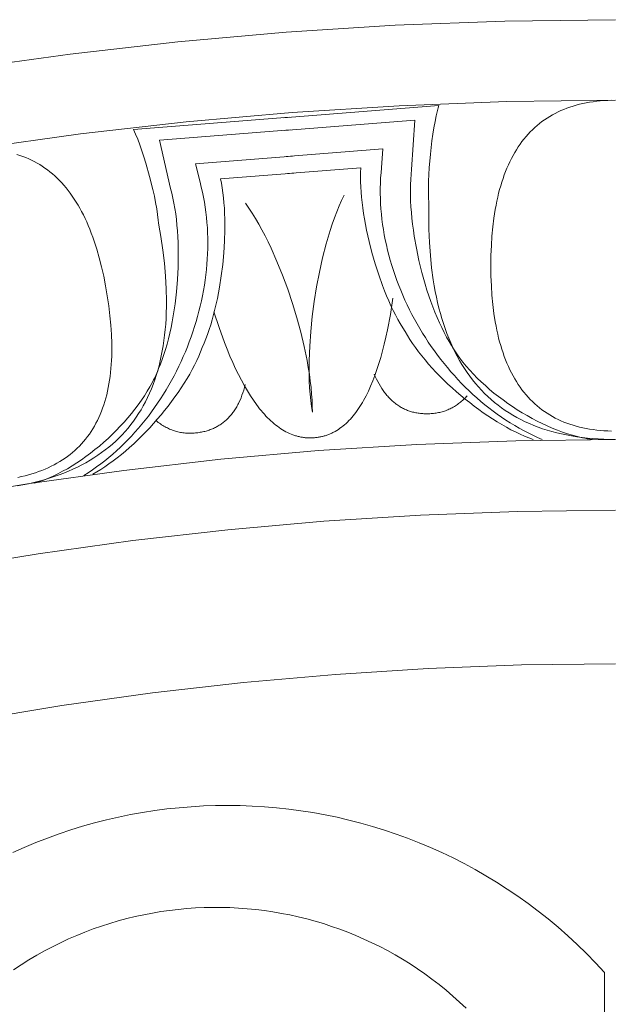
# Model space of a CAD drawing. Units: millimetres. Extents: x 1475 to 3324, y -9589 to -7993.
# Drawn here: x 2139 to 2194, y -8441 to -8349 of the extents above; entities that cross this region are included whole.
import ezdxf

# ---------------------------------------------------------------- set-up
doc = ezdxf.new("R2010")
doc.units = ezdxf.units.MM
doc.header["$MEASUREMENT"] = 0
doc.layers.add('DEFAULT', color=7, linetype='Continuous')

msp = doc.modelspace()

# ---------------------------------------------------------------- linework, layer by layer
at = {"layer": 'DEFAULT', "color": 255, "lineweight": 9}
for points in [[(2194.682, -8349.267), (2184.422, -8349.397), (2174.226, -8349.785), (2164.098, -8350.426), (2154.039, -8351.32), (2144.054, -8352.461), (2134.145, -8353.848), (2124.316, -8355.476), (2114.57, -8357.343), (2104.909, -8359.446), (2095.338, -8361.782), (2085.858, -8364.347), (2076.474, -8367.139)], [(2194.682, -8356.757), (2184.616, -8356.884), (2174.612, -8357.264), (2164.674, -8357.894), (2154.805, -8358.771), (2145.008, -8359.891), (2135.286, -8361.251), (2125.642, -8362.849), (2116.079, -8364.681), (2106.601, -8366.744), (2097.209, -8369.036), (2087.909, -8371.553), (2078.701, -8374.292)], [(2194.324, -8356.761), (2193.971, -8356.772), (2193.624, -8356.791), (2193.282, -8356.817), (2192.946, -8356.851), (2192.616, -8356.892), (2192.291, -8356.941), (2191.972, -8356.997), (2191.659, -8357.061), (2191.351, -8357.132), (2191.049, -8357.211), (2190.752, -8357.297), (2190.462, -8357.391), (2190.177, -8357.493), (2189.897, -8357.602), (2189.623, -8357.718), (2189.355, -8357.842), (2189.093, -8357.973), (2188.836, -8358.112), (2188.584, -8358.258), (2188.339, -8358.412), (2188.099, -8358.574), (2187.864, -8358.743), (2187.636, -8358.919), (2187.413, -8359.103), (2187.195, -8359.294), (2186.984, -8359.493), (2186.778, -8359.7), (2186.577, -8359.914), (2186.382, -8360.135), (2186.193, -8360.364), (2186.01, -8360.601), (2185.832, -8360.845), (2185.66, -8361.096), (2185.493, -8361.355), (2185.332, -8361.622), (2185.177, -8361.896), (2185.027, -8362.177), (2184.883, -8362.466), (2184.745, -8362.763), (2184.612, -8363.067), (2184.485, -8363.379), (2184.364, -8363.698), (2184.248, -8364.024), (2184.138, -8364.358), (2184.033, -8364.7), (2183.935, -8365.049), (2183.841, -8365.406), (2183.754, -8365.77), (2183.672, -8366.142), (2183.596, -8366.521), (2183.525, -8366.907), (2183.401, -8367.703), (2183.299, -8368.529), (2183.22, -8369.385), (2183.164, -8370.271), (2183.13, -8371.187), (2183.119, -8372.133), (2183.13, -8373.079), (2183.164, -8373.995), (2183.22, -8374.881), (2183.299, -8375.736), (2183.401, -8376.562), (2183.525, -8377.358), (2183.596, -8377.744), (2183.672, -8378.124), (2183.754, -8378.495), (2183.841, -8378.859), (2183.935, -8379.216), (2184.033, -8379.565), (2184.138, -8379.906), (2184.248, -8380.241), (2184.364, -8380.567), (2184.485, -8380.886), (2184.612, -8381.198), (2184.745, -8381.502), (2184.883, -8381.798), (2185.027, -8382.087), (2185.177, -8382.369), (2185.332, -8382.643), (2185.493, -8382.909), (2185.66, -8383.168), (2185.832, -8383.42), (2186.01, -8383.664), (2186.193, -8383.9), (2186.382, -8384.129), (2186.577, -8384.351), (2186.778, -8384.565), (2186.984, -8384.771), (2187.195, -8384.97), (2187.413, -8385.161), (2187.636, -8385.345), (2187.864, -8385.522), (2188.099, -8385.691), (2188.339, -8385.852), (2188.584, -8386.006), (2188.836, -8386.152), (2189.093, -8386.291), (2189.355, -8386.423), (2189.623, -8386.546), (2189.897, -8386.663), (2190.177, -8386.772), (2190.462, -8386.873), (2190.752, -8386.967), (2191.049, -8387.053), (2191.351, -8387.132), (2191.659, -8387.203), (2191.972, -8387.267), (2192.291, -8387.323), (2192.616, -8387.372), (2192.946, -8387.414), (2193.282, -8387.447), (2193.624, -8387.474), (2193.971, -8387.492), (2194.324, -8387.504)], [(2178.295, -8357.236), (2163.826, -8358.386)], [(2178.295, -8357.236), (2178.232, -8357.462), (2178.169, -8357.699), (2178.05, -8358.203), (2177.937, -8358.743), (2177.832, -8359.314), (2177.735, -8359.909), (2177.646, -8360.523), (2177.498, -8361.782), (2177.391, -8363.046), (2177.354, -8363.665), (2177.33, -8364.267), (2177.319, -8364.847), (2177.321, -8365.399), (2177.337, -8365.917), (2177.35, -8366.161), (2177.367, -8366.395)], [(2149.929, -8359.469), (2164.401, -8358.341)], [(2176.053, -8358.596), (2163.919, -8359.559)], [(2175.759, -8363.187), (2176.053, -8358.596)], [(2152.278, -8368.371), (2152.259, -8368.137), (2152.234, -8367.894), (2152.168, -8367.38), (2152.084, -8366.834), (2151.982, -8366.263), (2151.864, -8365.672), (2151.731, -8365.066), (2151.428, -8363.834), (2151.084, -8362.613), (2150.901, -8362.021), (2150.712, -8361.448), (2150.519, -8360.901), (2150.323, -8360.385), (2150.126, -8359.906), (2150.027, -8359.682), (2149.929, -8359.469)], [(2152.356, -8360.46), (2164.492, -8359.515)], [(2153.365, -8364.95), (2152.356, -8360.46)], [(2173.096, -8361.281), (2164.112, -8361.994)], [(2172.96, -8363.033), (2173.096, -8361.281)], [(2139.18, -8391.806), (2139.52, -8391.733), (2139.853, -8391.654), (2140.18, -8391.568), (2140.5, -8391.475), (2140.813, -8391.376), (2141.119, -8391.271), (2141.418, -8391.159), (2141.711, -8391.04), (2141.997, -8390.915), (2142.276, -8390.783), (2142.549, -8390.645), (2142.815, -8390.5), (2143.074, -8390.349), (2143.326, -8390.191), (2143.572, -8390.027), (2143.81, -8389.856), (2144.042, -8389.679), (2144.268, -8389.495), (2144.486, -8389.304), (2144.698, -8389.107), (2144.903, -8388.904), (2145.101, -8388.694), (2145.293, -8388.477), (2145.477, -8388.254), (2145.655, -8388.024), (2145.827, -8387.788), (2145.991, -8387.545), (2146.149, -8387.296), (2146.3, -8387.04), (2146.444, -8386.778), (2146.582, -8386.509), (2146.712, -8386.234), (2146.836, -8385.952), (2146.954, -8385.664), (2147.064, -8385.369), (2147.168, -8385.067), (2147.265, -8384.759), (2147.355, -8384.445), (2147.438, -8384.124), (2147.515, -8383.796), (2147.585, -8383.462), (2147.648, -8383.121), (2147.705, -8382.774), (2147.755, -8382.42), (2147.798, -8382.06), (2147.834, -8381.693), (2147.863, -8381.32), (2147.886, -8380.94), (2147.902, -8380.554), (2147.911, -8380.161), (2147.909, -8379.355), (2147.881, -8378.524), (2147.825, -8377.666), (2147.742, -8376.782), (2147.632, -8375.872), (2147.495, -8374.936), (2147.336, -8374.004), (2147.159, -8373.104), (2146.965, -8372.238), (2146.753, -8371.405), (2146.523, -8370.605), (2146.276, -8369.839), (2146.146, -8369.468), (2146.011, -8369.105), (2145.872, -8368.751), (2145.729, -8368.405), (2145.581, -8368.067), (2145.429, -8367.738), (2145.272, -8367.417), (2145.111, -8367.104), (2144.946, -8366.8), (2144.776, -8366.504), (2144.602, -8366.216), (2144.423, -8365.936), (2144.24, -8365.665), (2144.053, -8365.402), (2143.861, -8365.147), (2143.665, -8364.901), (2143.464, -8364.663), (2143.259, -8364.433), (2143.05, -8364.212), (2142.836, -8363.998), (2142.618, -8363.793), (2142.395, -8363.597), (2142.168, -8363.409), (2141.936, -8363.229), (2141.701, -8363.057), (2141.46, -8362.894), (2141.216, -8362.738), (2140.967, -8362.592), (2140.713, -8362.453), (2140.455, -8362.323), (2140.193, -8362.201), (2139.926, -8362.088), (2139.655, -8361.982), (2139.38, -8361.885), (2139.1, -8361.797)], [(2155.697, -8362.65), (2164.682, -8361.949)], [(2156.106, -8364.359), (2155.697, -8362.65)], [(2171.029, -8363.033), (2164.238, -8363.572)], [(2171.029, -8363.033), (2171.012, -8363.457), (2171.007, -8363.895), (2171.014, -8364.346), (2171.033, -8364.81), (2171.064, -8365.285), (2171.106, -8365.769), (2171.159, -8366.262), (2171.222, -8366.763), (2171.296, -8367.271), (2171.38, -8367.784), (2171.576, -8368.822), (2171.809, -8369.87), (2172.077, -8370.917), (2172.376, -8371.956), (2172.704, -8372.978), (2173.06, -8373.973), (2173.247, -8374.458), (2173.44, -8374.933), (2173.638, -8375.398), (2173.842, -8375.85), (2174.051, -8376.289), (2174.265, -8376.715), (2174.483, -8377.124), (2174.705, -8377.518), (2174.93, -8377.894), (2175.16, -8378.251)], [(2172.96, -8363.033), (2172.916, -8363.507), (2172.882, -8363.982), (2172.86, -8364.458), (2172.849, -8364.936), (2172.848, -8365.415), (2172.858, -8365.894), (2172.879, -8366.374), (2172.91, -8366.854), (2172.952, -8367.334), (2173.004, -8367.814), (2173.066, -8368.294), (2173.138, -8368.774), (2173.22, -8369.252), (2173.312, -8369.73), (2173.414, -8370.207), (2173.525, -8370.683), (2173.646, -8371.157), (2173.776, -8371.63), (2173.915, -8372.101), (2174.063, -8372.569), (2174.22, -8373.036), (2174.387, -8373.5), (2174.562, -8373.962), (2174.745, -8374.421), (2174.937, -8374.877), (2175.138, -8375.329), (2175.347, -8375.779), (2175.564, -8376.225), (2175.789, -8376.667), (2176.023, -8377.105), (2176.264, -8377.539), (2176.513, -8377.969), (2176.769, -8378.394), (2177.033, -8378.814), (2177.305, -8379.23), (2177.583, -8379.64), (2177.869, -8380.045), (2178.162, -8380.445), (2178.462, -8380.839), (2178.769, -8381.227), (2179.083, -8381.61), (2179.403, -8381.985), (2179.729, -8382.355), (2180.062, -8382.718), (2180.402, -8383.073), (2180.747, -8383.422), (2181.098, -8383.764), (2181.456, -8384.098), (2181.819, -8384.425), (2182.188, -8384.744), (2182.562, -8385.055), (2182.942, -8385.357), (2183.328, -8385.652), (2183.718, -8385.938), (2184.114, -8386.215), (2184.515, -8386.483), (2184.92, -8386.741), (2185.33, -8386.991), (2185.746, -8387.231), (2186.165, -8387.461), (2186.589, -8387.682), (2187.018, -8387.892), (2187.45, -8388.092), (2187.887, -8388.281)], [(2175.759, -8363.187), (2175.712, -8363.641), (2175.679, -8364.111), (2175.658, -8364.594), (2175.65, -8365.091), (2175.654, -8365.599), (2175.67, -8366.118), (2175.699, -8366.647), (2175.738, -8367.184), (2175.789, -8367.728), (2175.851, -8368.278), (2175.924, -8368.833), (2176.007, -8369.392), (2176.204, -8370.516), (2176.44, -8371.641), (2176.713, -8372.758), (2177.02, -8373.857), (2177.186, -8374.397), (2177.359, -8374.929), (2177.541, -8375.452), (2177.729, -8375.965), (2177.925, -8376.467), (2178.128, -8376.956), (2178.337, -8377.431), (2178.552, -8377.891), (2178.774, -8378.336), (2179.001, -8378.763), (2179.234, -8379.172), (2179.472, -8379.561)], [(2156.314, -8379.734), (2156.484, -8379.345), (2156.649, -8378.938), (2156.806, -8378.515), (2156.958, -8378.076), (2157.102, -8377.623), (2157.24, -8377.157), (2157.37, -8376.678), (2157.494, -8376.188), (2157.61, -8375.689), (2157.719, -8375.18), (2157.914, -8374.142), (2158.079, -8373.081), (2158.212, -8372.009), (2158.312, -8370.932), (2158.378, -8369.861), (2158.41, -8368.805), (2158.412, -8368.285), (2158.406, -8367.772), (2158.39, -8367.267), (2158.365, -8366.772), (2158.331, -8366.286), (2158.287, -8365.813), (2158.233, -8365.352), (2158.17, -8364.904), (2158.096, -8364.472), (2158.013, -8364.056)], [(2158.013, -8364.056), (2164.805, -8363.527)], [(2145.312, -8391.632), (2145.714, -8391.376), (2146.11, -8391.111), (2146.5, -8390.836), (2146.884, -8390.553), (2147.263, -8390.259), (2147.635, -8389.958), (2148.001, -8389.647), (2148.362, -8389.328), (2148.715, -8389), (2149.063, -8388.665), (2149.404, -8388.322), (2149.738, -8387.971), (2150.066, -8387.612), (2150.388, -8387.247), (2150.702, -8386.874), (2151.01, -8386.495), (2151.31, -8386.108), (2151.604, -8385.716), (2151.891, -8385.317), (2152.17, -8384.913), (2152.442, -8384.502), (2152.707, -8384.086), (2152.964, -8383.665), (2153.214, -8383.239), (2153.457, -8382.807), (2153.691, -8382.371), (2153.918, -8381.931), (2154.137, -8381.486), (2154.348, -8381.037), (2154.551, -8380.584), (2154.746, -8380.127), (2154.933, -8379.667), (2155.112, -8379.204), (2155.282, -8378.737), (2155.444, -8378.268), (2155.597, -8377.796), (2155.742, -8377.322), (2155.878, -8376.845), (2156.005, -8376.367), (2156.124, -8375.887), (2156.234, -8375.405), (2156.334, -8374.921), (2156.426, -8374.437), (2156.508, -8373.951), (2156.581, -8373.465), (2156.645, -8372.978), (2156.7, -8372.491), (2156.744, -8372.004), (2156.78, -8371.517), (2156.806, -8371.03), (2156.821, -8370.543), (2156.828, -8370.058), (2156.824, -8369.573), (2156.81, -8369.089), (2156.786, -8368.607), (2156.752, -8368.126), (2156.708, -8367.647), (2156.654, -8367.17), (2156.589, -8366.695), (2156.514, -8366.222), (2156.428, -8365.752), (2156.331, -8365.285), (2156.224, -8364.82), (2156.106, -8364.359)], [(2152.259, -8381.703), (2152.434, -8381.282), (2152.599, -8380.841), (2152.757, -8380.384), (2152.906, -8379.91), (2153.047, -8379.422), (2153.179, -8378.919), (2153.303, -8378.405), (2153.418, -8377.879), (2153.524, -8377.343), (2153.621, -8376.797), (2153.71, -8376.245), (2153.789, -8375.685), (2153.92, -8374.552), (2154.015, -8373.406), (2154.072, -8372.258), (2154.091, -8371.117), (2154.085, -8370.552), (2154.07, -8369.992), (2154.046, -8369.439), (2154.011, -8368.894), (2153.966, -8368.357), (2153.911, -8367.831), (2153.846, -8367.315), (2153.771, -8366.813), (2153.685, -8366.324), (2153.589, -8365.849), (2153.482, -8365.391), (2153.365, -8364.95)], [(2169.49, -8365.569), (2169.257, -8366.063), (2169.03, -8366.581), (2168.81, -8367.121), (2168.598, -8367.681), (2168.394, -8368.26), (2168.197, -8368.857), (2168.009, -8369.47), (2167.829, -8370.098), (2167.494, -8371.391), (2167.194, -8372.725), (2166.933, -8374.089), (2166.71, -8375.47), (2166.528, -8376.858), (2166.388, -8378.239), (2166.293, -8379.604), (2166.243, -8380.939), (2166.236, -8381.592), (2166.241, -8382.233), (2166.258, -8382.861), (2166.288, -8383.475), (2166.331, -8384.072), (2166.387, -8384.652), (2166.456, -8385.213), (2166.538, -8385.754)], [(2166.545, -8385.753), (2166.537, -8385.206), (2166.514, -8384.641), (2166.474, -8384.06), (2166.418, -8383.464), (2166.348, -8382.853), (2166.262, -8382.231), (2166.162, -8381.597), (2166.049, -8380.954), (2165.782, -8379.645), (2165.464, -8378.315), (2165.101, -8376.975), (2164.694, -8375.636), (2164.249, -8374.31), (2163.767, -8373.007), (2163.254, -8371.74), (2162.712, -8370.519), (2162.432, -8369.929), (2162.146, -8369.355), (2161.854, -8368.798), (2161.558, -8368.26), (2161.257, -8367.743), (2160.952, -8367.246), (2160.644, -8366.772), (2160.333, -8366.323)], [(2177.367, -8366.395), (2177.351, -8366.924), (2177.346, -8367.451), (2177.363, -8368.733), (2177.413, -8369.974), (2177.498, -8371.174), (2177.617, -8372.333), (2177.769, -8373.452), (2177.858, -8373.996), (2177.955, -8374.53), (2178.061, -8375.054), (2178.175, -8375.568), (2178.298, -8376.071), (2178.429, -8376.565), (2178.569, -8377.048), (2178.717, -8377.521), (2178.874, -8377.983), (2179.039, -8378.436), (2179.212, -8378.878), (2179.394, -8379.311), (2179.585, -8379.733), (2179.784, -8380.145), (2179.991, -8380.546), (2180.207, -8380.938), (2180.431, -8381.319), (2180.664, -8381.691), (2180.905, -8382.052), (2181.155, -8382.403), (2181.413, -8382.743), (2181.68, -8383.074), (2181.955, -8383.394), (2182.239, -8383.704), (2182.531, -8384.004), (2182.831, -8384.294), (2183.14, -8384.574), (2183.458, -8384.844), (2183.784, -8385.103), (2184.118, -8385.352), (2184.461, -8385.591), (2184.812, -8385.82), (2185.172, -8386.039), (2185.54, -8386.247), (2185.917, -8386.445), (2186.302, -8386.634), (2186.696, -8386.812), (2187.098, -8386.979), (2187.508, -8387.137), (2187.927, -8387.284), (2188.355, -8387.422), (2188.791, -8387.549), (2189.235, -8387.666), (2189.688, -8387.773), (2190.149, -8387.869), (2190.619, -8387.956), (2191.097, -8388.032), (2191.584, -8388.098), (2192.079, -8388.154), (2192.583, -8388.2), (2193.095, -8388.235), (2193.616, -8388.261), (2194.145, -8388.276), (2194.682, -8388.281)], [(2139.131, -8392.606), (2139.651, -8392.508), (2140.161, -8392.402), (2140.662, -8392.287), (2141.152, -8392.163), (2141.632, -8392.03), (2142.103, -8391.888), (2142.563, -8391.738), (2143.014, -8391.579), (2143.454, -8391.412), (2143.885, -8391.236), (2144.305, -8391.051), (2144.716, -8390.857), (2145.117, -8390.654), (2145.508, -8390.443), (2145.889, -8390.223), (2146.259, -8389.994), (2146.62, -8389.757), (2146.971, -8389.511), (2147.312, -8389.256), (2147.644, -8388.993), (2147.965, -8388.72), (2148.276, -8388.439), (2148.577, -8388.15), (2148.868, -8387.851), (2149.15, -8387.544), (2149.421, -8387.228), (2149.682, -8386.904), (2149.934, -8386.57), (2150.175, -8386.228), (2150.407, -8385.877), (2150.629, -8385.518), (2150.84, -8385.15), (2151.042, -8384.773), (2151.234, -8384.387), (2151.416, -8383.993), (2151.587, -8383.59), (2151.749, -8383.178), (2151.901, -8382.757), (2152.043, -8382.328), (2152.175, -8381.89), (2152.297, -8381.444), (2152.41, -8380.988), (2152.512, -8380.524), (2152.604, -8380.051), (2152.686, -8379.57), (2152.759, -8379.079), (2152.821, -8378.58), (2152.874, -8378.073), (2152.916, -8377.556), (2152.949, -8377.031), (2152.971, -8376.497), (2152.984, -8375.954), (2152.986, -8375.403), (2152.962, -8374.274), (2152.898, -8373.111), (2152.794, -8371.912), (2152.65, -8370.679), (2152.466, -8369.411), (2152.377, -8368.889), (2152.278, -8368.371)], [(2157.398, -8376.413), (2157.882, -8377.885), (2158.379, -8379.258), (2158.633, -8379.907), (2158.89, -8380.532), (2159.15, -8381.132), (2159.414, -8381.707), (2159.681, -8382.258), (2159.951, -8382.785), (2160.225, -8383.286), (2160.502, -8383.763), (2160.782, -8384.215), (2161.065, -8384.643), (2161.352, -8385.046), (2161.497, -8385.238), (2161.642, -8385.424), (2161.789, -8385.604), (2161.936, -8385.778), (2162.084, -8385.946), (2162.233, -8386.107), (2162.382, -8386.262), (2162.533, -8386.411), (2162.684, -8386.554), (2162.836, -8386.691), (2162.989, -8386.822), (2163.143, -8386.946), (2163.298, -8387.064), (2163.453, -8387.177), (2163.609, -8387.283), (2163.767, -8387.382), (2163.924, -8387.476), (2164.083, -8387.563), (2164.243, -8387.645), (2164.403, -8387.72), (2164.564, -8387.789), (2164.727, -8387.852), (2164.808, -8387.881), (2164.889, -8387.908), (2164.971, -8387.934), (2165.053, -8387.959), (2165.135, -8387.982), (2165.218, -8388.003), (2165.3, -8388.023), (2165.383, -8388.041), (2165.466, -8388.058), (2165.549, -8388.073), (2165.633, -8388.087), (2165.716, -8388.099), (2165.8, -8388.11), (2165.884, -8388.119), (2165.969, -8388.126), (2166.053, -8388.132), (2166.138, -8388.137), (2166.223, -8388.14), (2166.308, -8388.141), (2166.393, -8388.141), (2166.478, -8388.139), (2166.564, -8388.136), (2166.65, -8388.131), (2166.736, -8388.125), (2166.822, -8388.117), (2166.907, -8388.108), (2166.991, -8388.097), (2167.076, -8388.085), (2167.159, -8388.071), (2167.243, -8388.056), (2167.325, -8388.039), (2167.408, -8388.021), (2167.49, -8388.002), (2167.571, -8387.981), (2167.652, -8387.958), (2167.733, -8387.934), (2167.813, -8387.909), (2167.893, -8387.882), (2167.972, -8387.853), (2168.051, -8387.823), (2168.129, -8387.792), (2168.207, -8387.759), (2168.284, -8387.725), (2168.361, -8387.689), (2168.438, -8387.652), (2168.514, -8387.613), (2168.59, -8387.573), (2168.665, -8387.531), (2168.814, -8387.443), (2168.961, -8387.35), (2169.106, -8387.25), (2169.25, -8387.145), (2169.392, -8387.033), (2169.532, -8386.916), (2169.67, -8386.793), (2169.806, -8386.664), (2169.941, -8386.529), (2170.073, -8386.388), (2170.204, -8386.241), (2170.334, -8386.088), (2170.461, -8385.93), (2170.586, -8385.765), (2170.71, -8385.595), (2170.832, -8385.419), (2170.952, -8385.236), (2171.071, -8385.048), (2171.187, -8384.854), (2171.302, -8384.654), (2171.415, -8384.449), (2171.526, -8384.237), (2171.743, -8383.796), (2171.952, -8383.331), (2172.155, -8382.843), (2172.35, -8382.331), (2172.538, -8381.796), (2172.719, -8381.237), (2172.892, -8380.655), (2173.059, -8380.049), (2173.218, -8379.419), (2173.37, -8378.766), (2173.514, -8378.089), (2173.782, -8376.664), (2174.021, -8375.145)], [(2175.16, -8378.251), (2175.372, -8378.622), (2175.604, -8378.996), (2175.853, -8379.374), (2176.119, -8379.752), (2176.401, -8380.132), (2176.698, -8380.513), (2177.01, -8380.893), (2177.335, -8381.273), (2177.673, -8381.651), (2178.023, -8382.026), (2178.383, -8382.398), (2178.755, -8382.767), (2179.135, -8383.131), (2179.524, -8383.49), (2179.921, -8383.844), (2180.325, -8384.191), (2180.735, -8384.53), (2181.15, -8384.862), (2181.569, -8385.185), (2181.992, -8385.498), (2182.418, -8385.802), (2182.846, -8386.095), (2183.275, -8386.377), (2183.705, -8386.646), (2184.133, -8386.903), (2184.561, -8387.146), (2184.986, -8387.375), (2185.408, -8387.589), (2185.826, -8387.787), (2186.24, -8387.969), (2186.648, -8388.134), (2187.05, -8388.281)], [(2179.472, -8379.561), (2179.587, -8379.754), (2179.707, -8379.948), (2179.832, -8380.14), (2179.962, -8380.333), (2180.097, -8380.524), (2180.236, -8380.715), (2180.528, -8381.095), (2180.837, -8381.472), (2181.163, -8381.845), (2181.503, -8382.213), (2181.859, -8382.576), (2182.228, -8382.934), (2182.61, -8383.285), (2183.004, -8383.63), (2183.409, -8383.967), (2183.825, -8384.296), (2184.249, -8384.617), (2184.683, -8384.928), (2185.124, -8385.23), (2185.572, -8385.522), (2186.026, -8385.803), (2186.484, -8386.073), (2186.948, -8386.33), (2187.414, -8386.576), (2187.883, -8386.808), (2188.354, -8387.026), (2188.826, -8387.23), (2189.297, -8387.419), (2189.768, -8387.593), (2190.237, -8387.751), (2190.703, -8387.893), (2191.166, -8388.017), (2191.396, -8388.072), (2191.624, -8388.123), (2191.852, -8388.17), (2192.078, -8388.212), (2192.302, -8388.249), (2192.525, -8388.281)], [(2146.139, -8391.502), (2146.513, -8391.294), (2146.89, -8391.067), (2147.27, -8390.822), (2147.652, -8390.561), (2148.036, -8390.283), (2148.42, -8389.99), (2148.804, -8389.683), (2149.187, -8389.363), (2149.569, -8389.029), (2149.949, -8388.684), (2150.325, -8388.328), (2150.699, -8387.961), (2151.068, -8387.585), (2151.431, -8387.2), (2151.79, -8386.808), (2152.141, -8386.408), (2152.486, -8386.002), (2152.822, -8385.591), (2153.151, -8385.176), (2153.469, -8384.756), (2153.778, -8384.334), (2154.076, -8383.91), (2154.363, -8383.484), (2154.638, -8383.058), (2154.9, -8382.633), (2155.148, -8382.208), (2155.382, -8381.786), (2155.601, -8381.367), (2155.805, -8380.951), (2155.992, -8380.54), (2156.162, -8380.134), (2156.314, -8379.734)], [(2140.732, -8392.357), (2140.947, -8392.29), (2141.163, -8392.219), (2141.379, -8392.142), (2141.597, -8392.061), (2141.814, -8391.975), (2142.033, -8391.884), (2142.47, -8391.689), (2142.909, -8391.476), (2143.347, -8391.247), (2143.785, -8391.002), (2144.221, -8390.741), (2144.655, -8390.466), (2145.085, -8390.176), (2145.512, -8389.874), (2145.935, -8389.559), (2146.352, -8389.232), (2146.763, -8388.894), (2147.168, -8388.545), (2147.564, -8388.187), (2147.953, -8387.82), (2148.332, -8387.444), (2148.701, -8387.061), (2149.06, -8386.671), (2149.407, -8386.274), (2149.743, -8385.872), (2150.065, -8385.466), (2150.373, -8385.055), (2150.668, -8384.64), (2150.947, -8384.223), (2151.21, -8383.804), (2151.456, -8383.384), (2151.685, -8382.963), (2151.793, -8382.753), (2151.896, -8382.542), (2151.994, -8382.332), (2152.087, -8382.122), (2152.176, -8381.913), (2152.259, -8381.703)], [(2172.279, -8382.202), (2172.388, -8382.447), (2172.5, -8382.683), (2172.616, -8382.91), (2172.736, -8383.13), (2172.859, -8383.341), (2172.987, -8383.543), (2173.119, -8383.737), (2173.186, -8383.831), (2173.254, -8383.923), (2173.323, -8384.013), (2173.394, -8384.101), (2173.465, -8384.186), (2173.537, -8384.27), (2173.61, -8384.351), (2173.684, -8384.431), (2173.759, -8384.508), (2173.835, -8384.583), (2173.912, -8384.656), (2173.99, -8384.727), (2174.069, -8384.796), (2174.149, -8384.863), (2174.23, -8384.927), (2174.312, -8384.99), (2174.395, -8385.05), (2174.479, -8385.109), (2174.564, -8385.165), (2174.65, -8385.219), (2174.736, -8385.271), (2174.824, -8385.321), (2174.913, -8385.369), (2175.003, -8385.415), (2175.093, -8385.459), (2175.185, -8385.501), (2175.278, -8385.54), (2175.371, -8385.578), (2175.466, -8385.613), (2175.562, -8385.647), (2175.658, -8385.678), (2175.756, -8385.707), (2175.854, -8385.734), (2175.954, -8385.759), (2176.054, -8385.782), (2176.156, -8385.803), (2176.258, -8385.821), (2176.361, -8385.838), (2176.466, -8385.852), (2176.571, -8385.865), (2176.678, -8385.875), (2176.785, -8385.883), (2176.893, -8385.89), (2177.002, -8385.894), (2177.113, -8385.896), (2177.224, -8385.896), (2177.336, -8385.893), (2177.449, -8385.889), (2177.563, -8385.883), (2177.678, -8385.874), (2177.795, -8385.863), (2177.911, -8385.85), (2178.026, -8385.834), (2178.14, -8385.815), (2178.253, -8385.793), (2178.365, -8385.769), (2178.476, -8385.743), (2178.586, -8385.713), (2178.695, -8385.681), (2178.803, -8385.647), (2178.91, -8385.61), (2179.016, -8385.57), (2179.121, -8385.527), (2179.224, -8385.482), (2179.327, -8385.435), (2179.429, -8385.384), (2179.53, -8385.331), (2179.63, -8385.276), (2179.729, -8385.217), (2179.827, -8385.157), (2179.924, -8385.093), (2180.019, -8385.027), (2180.114, -8384.958), (2180.208, -8384.887), (2180.301, -8384.813), (2180.393, -8384.736), (2180.484, -8384.657), (2180.574, -8384.575), (2180.662, -8384.491), (2180.75, -8384.404), (2180.837, -8384.314), (2180.923, -8384.222)], [(2152.03, -8386.535), (2152.132, -8386.616), (2152.234, -8386.694), (2152.336, -8386.769), (2152.439, -8386.841), (2152.543, -8386.911), (2152.648, -8386.977), (2152.753, -8387.041), (2152.858, -8387.101), (2152.964, -8387.159), (2153.071, -8387.214), (2153.178, -8387.266), (2153.286, -8387.315), (2153.395, -8387.361), (2153.504, -8387.405), (2153.614, -8387.445), (2153.725, -8387.483), (2153.836, -8387.518), (2153.947, -8387.55), (2154.059, -8387.579), (2154.172, -8387.605), (2154.286, -8387.628), (2154.4, -8387.648), (2154.514, -8387.666), (2154.629, -8387.68), (2154.745, -8387.692), (2154.862, -8387.701), (2154.979, -8387.707), (2155.096, -8387.71), (2155.215, -8387.71), (2155.334, -8387.708), (2155.453, -8387.702), (2155.573, -8387.694), (2155.688, -8387.683), (2155.802, -8387.671), (2155.914, -8387.657), (2156.025, -8387.64), (2156.135, -8387.622), (2156.243, -8387.602), (2156.35, -8387.58), (2156.456, -8387.557), (2156.561, -8387.531), (2156.664, -8387.503), (2156.766, -8387.474), (2156.866, -8387.443), (2156.966, -8387.409), (2157.064, -8387.374), (2157.16, -8387.337), (2157.256, -8387.298), (2157.35, -8387.257), (2157.443, -8387.214), (2157.534, -8387.169), (2157.624, -8387.123), (2157.713, -8387.074), (2157.801, -8387.024), (2157.887, -8386.972), (2157.972, -8386.917), (2158.056, -8386.861), (2158.138, -8386.803), (2158.219, -8386.743), (2158.299, -8386.681), (2158.377, -8386.618), (2158.454, -8386.552), (2158.53, -8386.484), (2158.605, -8386.415), (2158.678, -8386.344), (2158.75, -8386.27), (2158.82, -8386.195), (2158.89, -8386.118), (2158.958, -8386.039), (2159.024, -8385.958), (2159.09, -8385.875), (2159.154, -8385.791), (2159.217, -8385.704), (2159.278, -8385.616), (2159.338, -8385.525), (2159.397, -8385.433), (2159.455, -8385.339), (2159.511, -8385.243), (2159.566, -8385.145), (2159.619, -8385.045), (2159.672, -8384.943), (2159.723, -8384.839), (2159.821, -8384.626), (2159.914, -8384.406), (2160.001, -8384.177), (2160.084, -8383.941), (2160.161, -8383.698), (2160.233, -8383.447), (2160.3, -8383.188)], [(2194.682, -8388.281), (2185.429, -8388.398), (2176.234, -8388.748), (2167.099, -8389.326), (2158.028, -8390.132), (2149.023, -8391.161), (2140.087, -8392.412), (2131.222, -8393.88), (2122.432, -8395.565), (2113.72, -8397.461), (2105.088, -8399.568), (2096.539, -8401.881), (2088.076, -8404.399), (2079.702, -8407.117), (2071.419, -8410.035), (2063.23, -8413.148), (2055.139, -8416.454), (2047.147, -8419.95), (2039.259, -8423.633), (2031.476, -8427.501), (2023.801, -8431.55), (2016.237, -8435.778), (2008.788, -8440.182), (2001.456, -8444.759)], [(2194.682, -8394.859), (2185.599, -8394.974), (2176.573, -8395.317), (2167.605, -8395.885), (2158.7, -8396.676), (2149.861, -8397.686), (2141.088, -8398.914), (2132.387, -8400.355), (2123.758, -8402.009), (2115.206, -8403.87), (2106.732, -8405.938), (2098.34, -8408.209), (2090.032, -8410.68), (2081.811, -8413.349), (2073.68, -8416.213), (2065.642, -8419.269), (2057.699, -8422.515), (2049.854, -8425.946), (2042.11, -8429.562), (2034.47, -8433.359), (2026.936, -8437.334), (2019.511, -8441.484)], [(2194.682, -8409.135), (2185.968, -8409.245), (2177.307, -8409.574), (2168.704, -8410.12), (2160.16, -8410.878), (2151.679, -8411.848), (2143.262, -8413.025), (2134.914, -8414.409), (2126.635, -8415.995), (2118.43, -8417.781), (2110.3, -8419.765), (2102.248, -8421.944), (2094.277, -8424.315), (2086.39, -8426.875), (2078.589, -8429.623), (2070.876, -8432.555), (2063.256, -8435.669), (2055.729, -8438.961), (2048.299, -8442.43)], [(2193.682, -8437.829), (2192.851, -8436.935), (2192.002, -8436.067), (2191.136, -8435.226), (2190.254, -8434.41), (2189.355, -8433.622), (2188.441, -8432.859), (2187.512, -8432.123), (2186.569, -8431.413), (2185.612, -8430.73), (2184.641, -8430.073), (2183.657, -8429.442), (2182.661, -8428.838), (2181.654, -8428.261), (2180.635, -8427.71), (2179.605, -8427.185), (2178.565, -8426.688), (2177.515, -8426.216), (2176.456, -8425.772), (2175.389, -8425.354), (2174.313, -8424.963), (2173.23, -8424.598), (2172.139, -8424.26), (2171.042, -8423.949), (2169.939, -8423.665), (2168.831, -8423.408), (2167.717, -8423.177), (2166.599, -8422.973), (2165.477, -8422.797), (2164.352, -8422.647), (2163.223, -8422.524), (2162.093, -8422.428), (2160.96, -8422.359), (2159.826, -8422.317), (2158.692, -8422.302), (2157.557, -8422.314), (2156.422, -8422.353), (2155.288, -8422.419), (2154.156, -8422.513), (2153.025, -8422.634), (2151.896, -8422.782), (2150.771, -8422.957), (2149.649, -8423.159), (2148.53, -8423.389), (2147.417, -8423.646), (2146.308, -8423.93), (2145.205, -8424.241), (2144.107, -8424.58), (2143.017, -8424.947), (2141.933, -8425.341), (2140.857, -8425.762), (2139.789, -8426.211), (2138.73, -8426.687)], [(2180.821, -8441.153), (2180.209, -8440.576), (2179.586, -8440.017), (2178.952, -8439.475), (2178.306, -8438.952), (2177.65, -8438.447), (2176.984, -8437.96), (2176.308, -8437.491), (2175.622, -8437.04), (2174.927, -8436.607), (2174.224, -8436.193), (2173.512, -8435.797), (2172.792, -8435.419), (2172.064, -8435.06), (2171.33, -8434.719), (2170.588, -8434.397), (2169.84, -8434.093), (2169.085, -8433.807), (2168.325, -8433.541), (2167.56, -8433.292), (2166.789, -8433.063), (2166.014, -8432.852), (2165.234, -8432.66), (2164.451, -8432.487), (2163.663, -8432.333), (2162.873, -8432.197), (2162.08, -8432.08), (2161.284, -8431.983), (2160.486, -8431.904), (2159.687, -8431.845), (2158.886, -8431.804), (2158.084, -8431.783), (2157.282, -8431.78), (2156.479, -8431.797), (2155.676, -8431.834), (2154.874, -8431.889), (2154.073, -8431.964), (2153.273, -8432.058), (2152.474, -8432.172), (2151.678, -8432.305), (2150.884, -8432.457), (2150.092, -8432.629), (2149.304, -8432.821), (2148.519, -8433.032), (2147.737, -8433.263), (2146.96, -8433.513), (2146.188, -8433.784), (2145.42, -8434.074), (2144.658, -8434.384), (2143.901, -8434.713), (2143.15, -8435.063), (2142.406, -8435.433), (2141.669, -8435.822), (2140.938, -8436.232), (2140.215, -8436.661), (2139.5, -8437.111), (2138.793, -8437.581)], [(2193.682, -8628.333), (2193.682, -8437.829)]]:
    msp.add_lwpolyline(points, dxfattribs=at)

doc.saveas('drawing.dxf')
